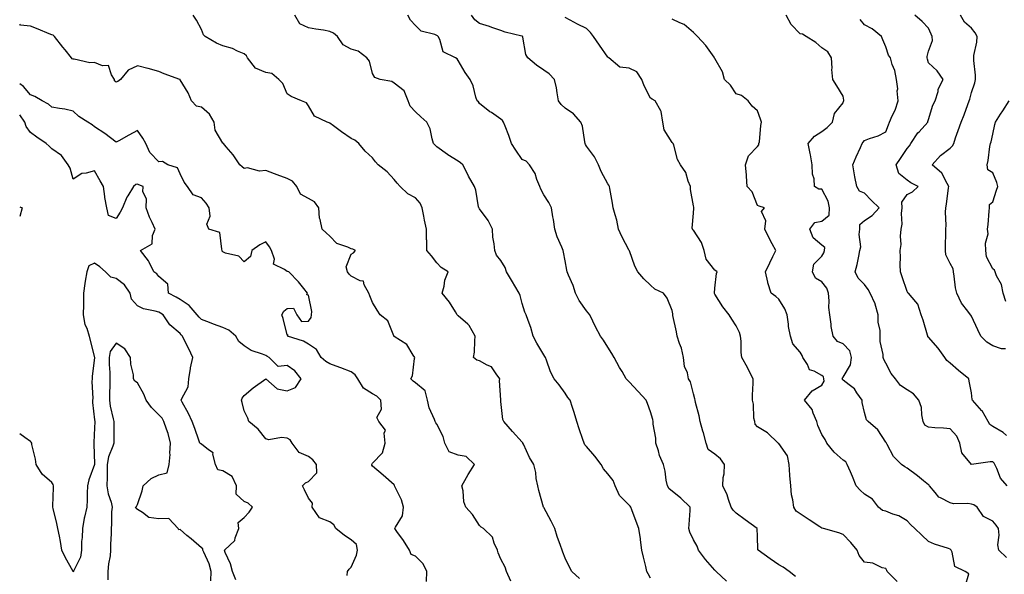
# Model space of a CAD drawing. Units: inches. Extents: x 1042403 to 1043728, y 7197578 to 7200218.
# Drawn here: x 1042403 to 1042863, y 7198351 to 7198610 of the extents above; entities that cross this region are included whole.
import ezdxf

# ---------------------------------------------------------------- set-up
doc = ezdxf.new("R2010")
doc.units = ezdxf.units.IN
doc.header["$MEASUREMENT"] = 0
doc.layers.add('Contour_10427197', color=7, linetype='Continuous', true_color=0xb88bc2)

msp = doc.modelspace()

# ---------------------------------------------------------------- linework, layer by layer
at = {"layer": 'Contour_10427197'}
for points in [[(1042664.79, 7198348.66, 3009), (1042661.21, 7198351.92, 3009), (1042660.08, 7198353.95, 3009), (1042658.05, 7198358.05, 3009), (1042657.01, 7198360.88, 3009), (1042656.64, 7198361.92, 3009), (1042655.9, 7198364.07, 3009), (1042654.4, 7198368.27, 3009), (1042653.21, 7198371.92, 3009), (1042651.6, 7198375.47, 3009), (1042648.05, 7198381.84, 3009), (1042648.03, 7198381.9, 3009), (1042648.01, 7198381.92, 3009), (1042647.99, 7198381.98, 3009), (1042645.84, 7198389.71, 3009), (1042645.26, 7198391.92, 3009), (1042644.57, 7198395.4, 3009), (1042644.36, 7198398.23, 3009), (1042643.36, 7198401.92, 3009), (1042641.33, 7198405.2, 3009), (1042638.6, 7198411.37, 3009), (1042638.32, 7198411.92, 3009), (1042638.23, 7198412.1, 3009), (1042638.05, 7198412.35, 3009), (1042633.48, 7198417.35, 3009), (1042629.42, 7198421.92, 3009), (1042628.99, 7198422.86, 3009), (1042628.05, 7198431.28, 3009), (1042627.99, 7198431.86, 3009), (1042627.97, 7198431.92, 3009), (1042627.99, 7198431.98, 3009), (1042627.35, 7198441.22, 3009), (1042627.48, 7198441.92, 3009), (1042625.75, 7198444.22, 3009), (1042623.69, 7198447.56, 3009), (1042621.66, 7198448.31, 3009), (1042618.05, 7198450.38, 3009), (1042616.8, 7198450.67, 3009), (1042615.28, 7198451.92, 3009), (1042615.61, 7198454.36, 3009), (1042615.78, 7198459.65, 3009), (1042616.04, 7198461.92, 3009), (1042613.17, 7198466.8, 3009), (1042613.09, 7198466.96, 3009), (1042612.52, 7198467.45, 3009), (1042608.05, 7198471.41, 3009), (1042607.76, 7198471.63, 3009), (1042607.6, 7198471.92, 3009), (1042606.76, 7198473.21, 3009), (1042603.97, 7198477.84, 3009), (1042600.49, 7198481.92, 3009), (1042601.45, 7198485.32, 3009), (1042601.88, 7198488.09, 3009), (1042603.38, 7198491.92, 3009), (1042600.12, 7198493.99, 3009), (1042598.05, 7198496.2, 3009), (1042595.51, 7198499.38, 3009), (1042593.42, 7198501.92, 3009), (1042593.34, 7198506.63, 3009), (1042593.23, 7198507.1, 3009), (1042593.19, 7198511.92, 3009), (1042592.23, 7198516.1, 3009), (1042591.92, 7198518.05, 3009), (1042591.14, 7198521.92, 3009), (1042590.2, 7198524.07, 3009), (1042588.05, 7198526.53, 3009), (1042584.53, 7198528.4, 3009), (1042580.86, 7198531.92, 3009), (1042579.59, 7198533.46, 3009), (1042578.05, 7198535.12, 3009), (1042574.77, 7198538.64, 3009), (1042570.67, 7198541.92, 3009), (1042569.44, 7198543.31, 3009), (1042568.05, 7198545.24, 3009), (1042564.53, 7198548.4, 3009), (1042561.6, 7198551.92, 3009), (1042559.67, 7198553.54, 3009), (1042558.05, 7198554.28, 3009), (1042553.56, 7198557.43, 3009), (1042549.71, 7198560.26, 3009), (1042548.05, 7198561.47, 3009), (1042547.72, 7198561.59, 3009), (1042546.8, 7198561.92, 3009), (1042540.86, 7198564.73, 3009), (1042538.05, 7198569.5, 3009), (1042537.15, 7198571.02, 3009), (1042534.71, 7198571.92, 3009), (1042529.98, 7198573.85, 3009), (1042528.05, 7198575.24, 3009), (1042526.08, 7198579.95, 3009), (1042524.2, 7198581.92, 3009), (1042520.84, 7198584.71, 3009), (1042518.05, 7198585.1, 3009), (1042513.26, 7198587.13, 3009), (1042509.55, 7198591.92, 3009), (1042509.03, 7198592.9, 3009), (1042508.05, 7198593.8, 3009), (1042504.85, 7198595.12, 3009), (1042502.48, 7198596.35, 3009), (1042498.05, 7198597.6, 3009), (1042495.02, 7198598.89, 3009), (1042489.77, 7198601.92, 3009), (1042488.89, 7198602.76, 3009), (1042488.05, 7198605.26, 3009), (1042485.67, 7198609.54, 3009), (1042484.09, 7198611.92, 3009)], [(1042698.05, 7198348.7, 3008), (1042696.88, 7198350.75, 3008), (1042696.31, 7198351.92, 3008), (1042695.8, 7198354.17, 3008), (1042694.65, 7198358.52, 3008), (1042693.99, 7198361.92, 3008), (1042693.36, 7198366.61, 3008), (1042693.32, 7198367.19, 3008), (1042692.56, 7198371.92, 3008), (1042691.35, 7198375.22, 3008), (1042689.32, 7198380.65, 3008), (1042688.85, 7198381.92, 3008), (1042688.54, 7198382.41, 3008), (1042688.05, 7198382.96, 3008), (1042683.56, 7198387.43, 3008), (1042681.43, 7198391.92, 3008), (1042680.51, 7198394.38, 3008), (1042678.05, 7198397.6, 3008), (1042675.94, 7198399.81, 3008), (1042674.91, 7198401.92, 3008), (1042671.98, 7198405.85, 3008), (1042668.05, 7198410.26, 3008), (1042667.27, 7198411.14, 3008), (1042666.9, 7198411.92, 3008), (1042666.31, 7198413.66, 3008), (1042664.63, 7198418.5, 3008), (1042663.5, 7198421.92, 3008), (1042662.37, 7198426.24, 3008), (1042661.49, 7198428.48, 3008), (1042660.39, 7198431.92, 3008), (1042659.34, 7198433.21, 3008), (1042658.05, 7198435.2, 3008), (1042655.3, 7198439.17, 3008), (1042652.95, 7198441.92, 3008), (1042651.29, 7198445.16, 3008), (1042649.38, 7198450.59, 3008), (1042648.83, 7198451.92, 3008), (1042648.58, 7198452.45, 3008), (1042648.05, 7198453.15, 3008), (1042644.77, 7198458.64, 3008), (1042643.19, 7198461.92, 3008), (1042642.05, 7198465.92, 3008), (1042640.82, 7198469.15, 3008), (1042639.91, 7198471.92, 3008), (1042639.26, 7198473.13, 3008), (1042638.05, 7198477.21, 3008), (1042636.98, 7198480.85, 3008), (1042636.59, 7198481.92, 3008), (1042634.5, 7198485.47, 3008), (1042633.42, 7198487.29, 3008), (1042630.63, 7198491.92, 3008), (1042630.06, 7198493.93, 3008), (1042628.05, 7198497.21, 3008), (1042625.94, 7198499.81, 3008), (1042625.12, 7198501.92, 3008), (1042624.91, 7198505.06, 3008), (1042624.22, 7198508.09, 3008), (1042624.05, 7198511.92, 3008), (1042622.01, 7198515.88, 3008), (1042618.05, 7198521.43, 3008), (1042617.8, 7198521.67, 3008), (1042617.7, 7198521.92, 3008), (1042617.56, 7198522.41, 3008), (1042616.29, 7198530.16, 3008), (1042615.69, 7198531.92, 3008), (1042612.85, 7198536.72, 3008), (1042612.5, 7198537.47, 3008), (1042610.24, 7198541.92, 3008), (1042609.12, 7198542.99, 3008), (1042608.05, 7198543.72, 3008), (1042603.26, 7198546.71, 3008), (1042602.99, 7198546.86, 3008), (1042598.05, 7198550.47, 3008), (1042597.25, 7198551.12, 3008), (1042596.57, 7198551.92, 3008), (1042595.84, 7198554.13, 3008), (1042594.89, 7198558.76, 3008), (1042593.38, 7198561.92, 3008), (1042590.53, 7198564.4, 3008), (1042588.05, 7198566.74, 3008), (1042585.55, 7198569.42, 3008), (1042584.65, 7198571.92, 3008), (1042582.74, 7198576.61, 3008), (1042578.05, 7198580.18, 3008), (1042577.07, 7198580.94, 3008), (1042571.62, 7198581.92, 3008), (1042569.01, 7198582.88, 3008), (1042568.05, 7198584.67, 3008), (1042566.6, 7198590.47, 3008), (1042565.37, 7198591.92, 3008), (1042561.31, 7198595.18, 3008), (1042558.05, 7198595.98, 3008), (1042554.28, 7198598.15, 3008), (1042551.57, 7198601.92, 3008), (1042549.73, 7198603.6, 3008), (1042548.05, 7198604.38, 3008), (1042545.1, 7198604.87, 3008), (1042541.49, 7198605.36, 3008), (1042538.05, 7198605.98, 3008), (1042534.01, 7198607.88, 3008), (1042531.66, 7198611.92, 3008)], [(1042733.48, 7198347.35, 3007), (1042728.66, 7198351.92, 3007), (1042728.36, 7198352.23, 3007), (1042728.05, 7198352.56, 3007), (1042723.64, 7198357.51, 3007), (1042720.49, 7198361.92, 3007), (1042719.83, 7198363.7, 3007), (1042718.05, 7198366.69, 3007), (1042716.41, 7198370.28, 3007), (1042715.98, 7198371.92, 3007), (1042716.12, 7198373.85, 3007), (1042716.49, 7198380.36, 3007), (1042716.6, 7198381.92, 3007), (1042712.21, 7198386.08, 3007), (1042708.05, 7198389.48, 3007), (1042706.68, 7198390.55, 3007), (1042705.88, 7198391.92, 3007), (1042705.32, 7198394.65, 3007), (1042704.92, 7198398.8, 3007), (1042704.07, 7198401.92, 3007), (1042702.27, 7198406.14, 3007), (1042701.72, 7198408.25, 3007), (1042700.47, 7198411.92, 3007), (1042700.41, 7198414.28, 3007), (1042699.24, 7198420.73, 3007), (1042699.2, 7198421.92, 3007), (1042699.09, 7198422.96, 3007), (1042698.05, 7198426.57, 3007), (1042696.53, 7198430.4, 3007), (1042695.98, 7198431.92, 3007), (1042692.17, 7198436.04, 3007), (1042688.05, 7198440.57, 3007), (1042687.33, 7198441.2, 3007), (1042686.66, 7198441.92, 3007), (1042684.67, 7198445.3, 3007), (1042683.44, 7198447.31, 3007), (1042680.94, 7198451.92, 3007), (1042679.91, 7198453.78, 3007), (1042678.05, 7198456.76, 3007), (1042676.08, 7198459.95, 3007), (1042674.67, 7198461.92, 3007), (1042672.31, 7198466.18, 3007), (1042671.02, 7198468.95, 3007), (1042669.55, 7198471.92, 3007), (1042668.91, 7198472.78, 3007), (1042668.05, 7198473.8, 3007), (1042664.71, 7198478.58, 3007), (1042662.93, 7198481.92, 3007), (1042661.76, 7198485.63, 3007), (1042659.59, 7198490.38, 3007), (1042658.99, 7198491.92, 3007), (1042658.85, 7198492.72, 3007), (1042658.05, 7198497.04, 3007), (1042657.33, 7198501.2, 3007), (1042657.11, 7198501.92, 3007), (1042656.51, 7198503.46, 3007), (1042654.42, 7198508.29, 3007), (1042653.21, 7198511.92, 3007), (1042652.58, 7198516.45, 3007), (1042652.33, 7198517.64, 3007), (1042651.66, 7198521.92, 3007), (1042650.49, 7198524.36, 3007), (1042648.05, 7198527.96, 3007), (1042646.7, 7198530.57, 3007), (1042646.17, 7198531.92, 3007), (1042644.85, 7198535.12, 3007), (1042644.03, 7198537.9, 3007), (1042641.47, 7198541.92, 3007), (1042639.79, 7198543.66, 3007), (1042638.05, 7198544.46, 3007), (1042634.98, 7198548.85, 3007), (1042633.03, 7198551.92, 3007), (1042631.76, 7198555.63, 3007), (1042629.96, 7198560.01, 3007), (1042629.24, 7198561.92, 3007), (1042628.79, 7198562.66, 3007), (1042628.05, 7198563.37, 3007), (1042623.58, 7198566.39, 3007), (1042622.93, 7198566.8, 3007), (1042618.05, 7198570.61, 3007), (1042617.5, 7198571.37, 3007), (1042616.94, 7198571.92, 3007), (1042616.37, 7198573.6, 3007), (1042615.06, 7198578.93, 3007), (1042613.67, 7198581.92, 3007), (1042611.33, 7198585.2, 3007), (1042608.05, 7198590.71, 3007), (1042607.6, 7198591.47, 3007), (1042606.8, 7198591.92, 3007), (1042600.98, 7198594.85, 3007), (1042599.48, 7198600.49, 3007), (1042598.71, 7198601.92, 3007), (1042598.42, 7198602.29, 3007), (1042598.05, 7198602.45, 3007), (1042597.07, 7198602.9, 3007), (1042590.67, 7198604.54, 3007), (1042588.05, 7198607.19, 3007), (1042585.75, 7198609.62, 3007), (1042584.5, 7198611.92, 3007)], [(1042765.73, 7198349.6, 3006), (1042762.82, 7198351.92, 3006), (1042760.02, 7198353.89, 3006), (1042758.05, 7198355.01, 3006), (1042753.89, 7198357.76, 3006), (1042748.28, 7198361.92, 3006), (1042748.21, 7198362.08, 3006), (1042748.05, 7198368.38, 3006), (1042747.93, 7198371.8, 3006), (1042747.89, 7198371.92, 3006), (1042742.21, 7198376.08, 3006), (1042738.05, 7198379.09, 3006), (1042736.7, 7198380.57, 3006), (1042735.75, 7198381.92, 3006), (1042734.5, 7198385.47, 3006), (1042733.91, 7198387.78, 3006), (1042731.88, 7198391.92, 3006), (1042731.96, 7198395.83, 3006), (1042732.46, 7198397.51, 3006), (1042732.52, 7198401.92, 3006), (1042730.65, 7198404.52, 3006), (1042728.05, 7198406.71, 3006), (1042724.96, 7198408.83, 3006), (1042724.03, 7198411.92, 3006), (1042722.8, 7198416.67, 3006), (1042722.52, 7198417.45, 3006), (1042721.14, 7198421.92, 3006), (1042720.8, 7198424.67, 3006), (1042719.07, 7198430.9, 3006), (1042718.89, 7198431.92, 3006), (1042718.69, 7198432.56, 3006), (1042718.05, 7198434.95, 3006), (1042716.62, 7198440.49, 3006), (1042715.75, 7198441.92, 3006), (1042715.22, 7198444.75, 3006), (1042713.87, 7198447.74, 3006), (1042713.46, 7198451.92, 3006), (1042712.46, 7198456.33, 3006), (1042711.53, 7198458.44, 3006), (1042710.39, 7198461.92, 3006), (1042710.1, 7198463.97, 3006), (1042708.46, 7198471.51, 3006), (1042708.4, 7198471.92, 3006), (1042708.48, 7198472.35, 3006), (1042708.05, 7198473.81, 3006), (1042705.78, 7198479.65, 3006), (1042704.12, 7198481.92, 3006), (1042700.02, 7198483.89, 3006), (1042698.05, 7198485.75, 3006), (1042694.85, 7198488.72, 3006), (1042692.09, 7198491.92, 3006), (1042690.69, 7198494.56, 3006), (1042688.13, 7198501.84, 3006), (1042688.09, 7198501.92, 3006), (1042688.09, 7198501.96, 3006), (1042688.05, 7198502, 3006), (1042684.53, 7198508.4, 3006), (1042683.07, 7198511.92, 3006), (1042682.31, 7198516.18, 3006), (1042681.41, 7198518.56, 3006), (1042680.55, 7198521.92, 3006), (1042680.18, 7198524.05, 3006), (1042678.99, 7198530.98, 3006), (1042678.81, 7198531.92, 3006), (1042678.54, 7198532.41, 3006), (1042678.05, 7198533.07, 3006), (1042674.94, 7198538.81, 3006), (1042673.75, 7198541.92, 3006), (1042671.84, 7198545.71, 3006), (1042668.05, 7198550.69, 3006), (1042667.58, 7198551.45, 3006), (1042667.44, 7198551.92, 3006), (1042667.23, 7198552.74, 3006), (1042666.12, 7198559.99, 3006), (1042665.43, 7198561.92, 3006), (1042661.96, 7198565.83, 3006), (1042658.05, 7198568.42, 3006), (1042656.27, 7198570.14, 3006), (1042655.04, 7198571.92, 3006), (1042654.32, 7198575.65, 3006), (1042654.07, 7198577.94, 3006), (1042653.15, 7198581.92, 3006), (1042650.65, 7198584.52, 3006), (1042648.05, 7198586.26, 3006), (1042644.63, 7198588.5, 3006), (1042640.55, 7198591.92, 3006), (1042639.71, 7198593.58, 3006), (1042638.32, 7198601.65, 3006), (1042638.23, 7198601.92, 3006), (1042638.15, 7198602.02, 3006), (1042638.05, 7198602.12, 3006), (1042637.78, 7198602.19, 3006), (1042630.06, 7198603.93, 3006), (1042628.05, 7198604.83, 3006), (1042623.75, 7198606.22, 3006), (1042622.7, 7198606.57, 3006), (1042618.05, 7198608.09, 3006), (1042615.9, 7198609.77, 3006), (1042614.36, 7198611.92, 3006)], [(1042864.51, 7198358.38, 3003), (1042860.96, 7198361.92, 3003), (1042860.45, 7198364.32, 3003), (1042861.06, 7198368.91, 3003), (1042860.71, 7198371.92, 3003), (1042859.63, 7198373.5, 3003), (1042858.05, 7198375.34, 3003), (1042853.77, 7198377.64, 3003), (1042850.8, 7198381.92, 3003), (1042849.14, 7198383.01, 3003), (1042848.05, 7198383.37, 3003), (1042846.37, 7198383.6, 3003), (1042839.71, 7198383.58, 3003), (1042838.05, 7198383.93, 3003), (1042833.62, 7198386.35, 3003), (1042832.78, 7198386.65, 3003), (1042831.12, 7198388.85, 3003), (1042828.54, 7198391.92, 3003), (1042828.3, 7198392.17, 3003), (1042828.05, 7198392.35, 3003), (1042825.73, 7198394.24, 3003), (1042822.78, 7198396.65, 3003), (1042818.05, 7198400.2, 3003), (1042816.96, 7198400.83, 3003), (1042815.37, 7198401.92, 3003), (1042811.7, 7198405.57, 3003), (1042808.69, 7198411.28, 3003), (1042808.3, 7198411.92, 3003), (1042808.25, 7198412.12, 3003), (1042808.05, 7198412.39, 3003), (1042804.3, 7198418.17, 3003), (1042799.71, 7198421.92, 3003), (1042798.97, 7198422.84, 3003), (1042798.05, 7198426.24, 3003), (1042797.01, 7198430.88, 3003), (1042797.03, 7198431.92, 3003), (1042794.5, 7198435.47, 3003), (1042793.38, 7198437.25, 3003), (1042790.84, 7198439.13, 3003), (1042788.05, 7198441.37, 3003), (1042787.76, 7198441.63, 3003), (1042787.72, 7198441.92, 3003), (1042787.68, 7198442.29, 3003), (1042788.05, 7198442.78, 3003), (1042791.55, 7198448.42, 3003), (1042791.94, 7198451.92, 3003), (1042791.17, 7198455.05, 3003), (1042788.05, 7198458.37, 3003), (1042785.45, 7198459.32, 3003), (1042783.46, 7198461.92, 3003), (1042782.48, 7198466.35, 3003), (1042782.48, 7198467.49, 3003), (1042781.8, 7198471.92, 3003), (1042781.45, 7198475.32, 3003), (1042781.53, 7198478.44, 3003), (1042781.23, 7198481.92, 3003), (1042780.39, 7198484.26, 3003), (1042778.05, 7198487.21, 3003), (1042775.12, 7198488.99, 3003), (1042773.73, 7198491.92, 3003), (1042774.4, 7198495.57, 3003), (1042778.05, 7198499.32, 3003), (1042779.05, 7198500.92, 3003), (1042779.42, 7198501.92, 3003), (1042779.46, 7198503.33, 3003), (1042778.05, 7198504.48, 3003), (1042773.99, 7198507.86, 3003), (1042772.48, 7198511.92, 3003), (1042774.89, 7198515.08, 3003), (1042778.05, 7198515.67, 3003), (1042781.57, 7198518.4, 3003), (1042781.76, 7198521.92, 3003), (1042781.12, 7198524.99, 3003), (1042778.05, 7198530.53, 3003), (1042776.66, 7198530.53, 3003), (1042774.69, 7198531.92, 3003), (1042774.57, 7198535.4, 3003), (1042773.69, 7198537.56, 3003), (1042773.62, 7198541.92, 3003), (1042772.84, 7198546.71, 3003), (1042772.7, 7198547.27, 3003), (1042771.8, 7198551.92, 3003), (1042774.61, 7198555.36, 3003), (1042778.05, 7198557.51, 3003), (1042780.55, 7198559.42, 3003), (1042783.17, 7198561.92, 3003), (1042784.07, 7198565.9, 3003), (1042788.05, 7198571, 3003), (1042788.3, 7198571.67, 3003), (1042788.4, 7198571.92, 3003), (1042788.4, 7198572.27, 3003), (1042788.05, 7198574.05, 3003), (1042785.06, 7198578.93, 3003), (1042783.23, 7198581.92, 3003), (1042782.74, 7198586.61, 3003), (1042782.87, 7198587.1, 3003), (1042782.6, 7198591.92, 3003), (1042780.9, 7198594.77, 3003), (1042778.05, 7198596.65, 3003), (1042775.37, 7198599.24, 3003), (1042770.84, 7198601.92, 3003), (1042769.12, 7198602.99, 3003), (1042768.05, 7198603.21, 3003), (1042763.73, 7198607.6, 3003), (1042761.51, 7198611.92, 3003)], [(1042864.5, 7198415.47, 3001), (1042862.97, 7198416.84, 3001), (1042858.05, 7198419.65, 3001), (1042856.68, 7198420.55, 3001), (1042855.92, 7198421.92, 3001), (1042853.05, 7198426.92, 3001), (1042852.95, 7198427.02, 3001), (1042848.64, 7198431.92, 3001), (1042848.48, 7198432.35, 3001), (1042848.05, 7198435.47, 3001), (1042846.98, 7198440.85, 3001), (1042846.88, 7198441.92, 3001), (1042842.03, 7198445.9, 3001), (1042838.05, 7198449.24, 3001), (1042836.62, 7198450.49, 3001), (1042835.67, 7198451.92, 3001), (1042832.44, 7198456.31, 3001), (1042828.05, 7198461.35, 3001), (1042827.76, 7198461.63, 3001), (1042827.72, 7198461.92, 3001), (1042827.56, 7198462.41, 3001), (1042825.51, 7198469.38, 3001), (1042824.59, 7198471.92, 3001), (1042823.01, 7198476.88, 3001), (1042822.01, 7198477.96, 3001), (1042818.64, 7198481.92, 3001), (1042818.34, 7198482.21, 3001), (1042818.05, 7198482.7, 3001), (1042815.71, 7198489.58, 3001), (1042814.89, 7198491.92, 3001), (1042814.73, 7198495.24, 3001), (1042814.94, 7198498.81, 3001), (1042814.75, 7198501.92, 3001), (1042815.22, 7198504.75, 3001), (1042814.83, 7198508.7, 3001), (1042815.16, 7198511.92, 3001), (1042815.65, 7198514.32, 3001), (1042815.32, 7198519.19, 3001), (1042815.67, 7198521.92, 3001), (1042815.51, 7198524.46, 3001), (1042818.05, 7198528.17, 3001), (1042820.57, 7198529.4, 3001), (1042823.19, 7198531.92, 3001), (1042819.69, 7198533.56, 3001), (1042818.05, 7198534.85, 3001), (1042814.12, 7198537.99, 3001), (1042812.87, 7198541.92, 3001), (1042814.96, 7198545.01, 3001), (1042818.05, 7198549.69, 3001), (1042819.07, 7198550.9, 3001), (1042819.71, 7198551.92, 3001), (1042823.07, 7198556.9, 3001), (1042823.6, 7198557.47, 3001), (1042827.64, 7198561.92, 3001), (1042827.74, 7198562.23, 3001), (1042828.05, 7198563.19, 3001), (1042830.04, 7198569.93, 3001), (1042831.17, 7198571.92, 3001), (1042832.46, 7198576.33, 3001), (1042832.58, 7198577.39, 3001), (1042834.91, 7198581.92, 3001), (1042831.98, 7198585.85, 3001), (1042828.05, 7198589.69, 3001), (1042827.52, 7198591.39, 3001), (1042827.42, 7198591.92, 3001), (1042827.37, 7198592.6, 3001), (1042828.05, 7198595.14, 3001), (1042829.89, 7198600.08, 3001), (1042829.69, 7198601.92, 3001), (1042829.24, 7198603.11, 3001), (1042828.05, 7198605.79, 3001), (1042825.1, 7198608.97, 3001), (1042821.64, 7198611.92, 3001)], [(1042864.03, 7198455.94, 3000), (1042862.07, 7198455.94, 3000), (1042858.05, 7198457.37, 3000), (1042855.24, 7198459.11, 3000), (1042852.46, 7198461.92, 3000), (1042851.02, 7198464.89, 3000), (1042848.05, 7198471.3, 3000), (1042847.82, 7198471.69, 3000), (1042847.66, 7198471.92, 3000), (1042846.45, 7198473.52, 3000), (1042843.4, 7198477.27, 3000), (1042841.27, 7198481.92, 3000), (1042840.63, 7198484.5, 3000), (1042840.02, 7198489.95, 3000), (1042839.63, 7198491.92, 3000), (1042839.51, 7198493.38, 3000), (1042838.05, 7198495.87, 3000), (1042836.04, 7198499.91, 3000), (1042835.92, 7198501.92, 3000), (1042835.92, 7198504.05, 3000), (1042836.14, 7198510.01, 3000), (1042836.14, 7198511.92, 3000), (1042836.21, 7198513.76, 3000), (1042835.96, 7198519.83, 3000), (1042836.04, 7198521.92, 3000), (1042836.37, 7198523.6, 3000), (1042837.42, 7198531.3, 3000), (1042837.54, 7198531.92, 3000), (1042836.66, 7198533.31, 3000), (1042834.16, 7198538.03, 3000), (1042829.77, 7198541.92, 3000), (1042833.67, 7198546.3, 3000), (1042838.05, 7198549.73, 3000), (1042839.18, 7198550.79, 3000), (1042839.77, 7198551.92, 3000), (1042840.67, 7198554.54, 3000), (1042841.92, 7198558.05, 3000), (1042843.25, 7198561.92, 3000), (1042844.69, 7198565.28, 3000), (1042846.39, 7198570.26, 3000), (1042847.01, 7198571.92, 3000), (1042847.25, 7198572.72, 3000), (1042848.05, 7198575.83, 3000), (1042849.69, 7198580.28, 3000), (1042850, 7198581.92, 3000), (1042849.96, 7198583.83, 3000), (1042849.16, 7198590.81, 3000), (1042849.14, 7198591.92, 3000), (1042849.24, 7198593.11, 3000), (1042850.61, 7198599.36, 3000), (1042850.78, 7198601.92, 3000), (1042849.87, 7198603.74, 3000), (1042848.05, 7198605.92, 3000), (1042844.87, 7198608.74, 3000), (1042842.91, 7198611.92, 3000)], [(1042632.64, 7198347.33, 3010), (1042630.69, 7198351.92, 3010), (1042629.98, 7198353.85, 3010), (1042628.05, 7198357.6, 3010), (1042626.74, 7198360.61, 3010), (1042626.39, 7198361.92, 3010), (1042624.89, 7198365.08, 3010), (1042624.07, 7198367.94, 3010), (1042619.83, 7198371.92, 3010), (1042618.73, 7198372.6, 3010), (1042618.05, 7198373.4, 3010), (1042614.69, 7198378.56, 3010), (1042611.68, 7198381.92, 3010), (1042610.63, 7198384.5, 3010), (1042610.35, 7198389.62, 3010), (1042609.79, 7198391.92, 3010), (1042612.01, 7198395.88, 3010), (1042612.74, 7198397.23, 3010), (1042615.76, 7198401.92, 3010), (1042611.74, 7198405.61, 3010), (1042608.05, 7198406.31, 3010), (1042603.91, 7198407.78, 3010), (1042601.74, 7198411.92, 3010), (1042601.06, 7198414.93, 3010), (1042598.05, 7198420.81, 3010), (1042597.56, 7198421.43, 3010), (1042597.33, 7198421.92, 3010), (1042596.98, 7198422.99, 3010), (1042594.51, 7198428.38, 3010), (1042593.75, 7198431.92, 3010), (1042592.54, 7198436.41, 3010), (1042588.05, 7198440.03, 3010), (1042587.01, 7198440.88, 3010), (1042585.96, 7198441.92, 3010), (1042586.64, 7198443.33, 3010), (1042587.6, 7198451.47, 3010), (1042587.74, 7198451.92, 3010), (1042587.01, 7198452.96, 3010), (1042584.1, 7198457.97, 3010), (1042578.17, 7198461.8, 3010), (1042578.05, 7198461.88, 3010), (1042578.01, 7198461.92, 3010), (1042577.97, 7198462, 3010), (1042575.22, 7198469.09, 3010), (1042571.59, 7198471.92, 3010), (1042570.14, 7198474.01, 3010), (1042568.05, 7198477.62, 3010), (1042566.8, 7198480.67, 3010), (1042566.35, 7198481.92, 3010), (1042564.1, 7198485.87, 3010), (1042563.77, 7198487.64, 3010), (1042562.15, 7198487.82, 3010), (1042558.05, 7198489.91, 3010), (1042557, 7198490.87, 3010), (1042556.23, 7198491.92, 3010), (1042555.71, 7198494.26, 3010), (1042558.05, 7198500.2, 3010), (1042559.16, 7198500.81, 3010), (1042560.04, 7198501.92, 3010), (1042558.75, 7198502.62, 3010), (1042558.05, 7198502.7, 3010), (1042556.45, 7198503.52, 3010), (1042551.37, 7198505.24, 3010), (1042548.05, 7198508.64, 3010), (1042546.39, 7198510.26, 3010), (1042544.48, 7198511.92, 3010), (1042543.56, 7198516.41, 3010), (1042543.17, 7198517.04, 3010), (1042542.85, 7198521.92, 3010), (1042540.84, 7198524.71, 3010), (1042538.05, 7198526.18, 3010), (1042534.34, 7198528.21, 3010), (1042532.56, 7198531.92, 3010), (1042530.53, 7198534.4, 3010), (1042528.05, 7198535.57, 3010), (1042523.44, 7198537.31, 3010), (1042522.23, 7198537.74, 3010), (1042518.05, 7198539.26, 3010), (1042515.16, 7198539.03, 3010), (1042509.46, 7198540.51, 3010), (1042508.05, 7198540.24, 3010), (1042507.11, 7198540.98, 3010), (1042506, 7198541.92, 3010), (1042502.76, 7198546.63, 3010), (1042499.51, 7198550.46, 3010), (1042498.3, 7198551.92, 3010), (1042498.21, 7198552.08, 3010), (1042498.05, 7198552.13, 3010), (1042494.34, 7198558.21, 3010), (1042493.93, 7198561.92, 3010), (1042491.72, 7198565.59, 3010), (1042488.05, 7198568.95, 3010), (1042485.61, 7198569.48, 3010), (1042483.32, 7198571.92, 3010), (1042481.76, 7198575.63, 3010), (1042478.05, 7198581.78, 3010), (1042478.01, 7198581.88, 3010), (1042477.93, 7198581.92, 3010), (1042470.59, 7198584.46, 3010), (1042468.05, 7198585.65, 3010), (1042463.11, 7198586.98, 3010), (1042462.97, 7198587, 3010), (1042458.05, 7198588.19, 3010), (1042453.79, 7198586.18, 3010), (1042450.12, 7198581.92, 3010), (1042448.97, 7198581, 3010), (1042448.05, 7198580.57, 3010), (1042447.33, 7198581.2, 3010), (1042447.33, 7198581.92, 3010), (1042445.88, 7198584.09, 3010), (1042444.5, 7198588.37, 3010), (1042441.7, 7198588.27, 3010), (1042438.05, 7198589.77, 3010), (1042435.8, 7198589.67, 3010), (1042428.54, 7198591.43, 3010), (1042428.05, 7198591.37, 3010), (1042427.6, 7198591.47, 3010), (1042427.25, 7198591.92, 3010), (1042424.22, 7198595.75, 3010), (1042423.19, 7198597.06, 3010), (1042419.24, 7198601.92, 3010), (1042418.71, 7198602.58, 3010), (1042418.05, 7198602.7, 3010), (1042416.74, 7198603.23, 3010), (1042411.59, 7198605.46, 3010), (1042408.05, 7198606.82, 3010), (1042403.36, 7198607.23, 3010), (1042403, 7198607.73, 3010)], [(1042813.4, 7198347.27, 3005), (1042808.69, 7198351.92, 3005), (1042808.5, 7198352.37, 3005), (1042808.05, 7198353.27, 3005), (1042806.31, 7198353.66, 3005), (1042801.92, 7198355.79, 3005), (1042798.05, 7198356.2, 3005), (1042795.51, 7198359.38, 3005), (1042794.59, 7198361.92, 3005), (1042791.62, 7198365.49, 3005), (1042788.05, 7198369.19, 3005), (1042786.08, 7198369.95, 3005), (1042778.91, 7198371.92, 3005), (1042778.28, 7198372.15, 3005), (1042778.05, 7198372.21, 3005), (1042777.21, 7198372.76, 3005), (1042772.13, 7198376, 3005), (1042768.05, 7198378.87, 3005), (1042766.16, 7198380.03, 3005), (1042765, 7198381.92, 3005), (1042764.61, 7198385.36, 3005), (1042763.91, 7198387.78, 3005), (1042763.6, 7198391.92, 3005), (1042763.17, 7198396.8, 3005), (1042763.11, 7198396.98, 3005), (1042762.8, 7198401.92, 3005), (1042762.05, 7198405.92, 3005), (1042758.05, 7198411.69, 3005), (1042757.85, 7198411.72, 3005), (1042757.7, 7198411.92, 3005), (1042752.78, 7198416.65, 3005), (1042748.05, 7198419.54, 3005), (1042746.9, 7198420.77, 3005), (1042746.72, 7198421.92, 3005), (1042746.37, 7198423.6, 3005), (1042746.23, 7198430.1, 3005), (1042745.63, 7198431.92, 3005), (1042745.73, 7198434.24, 3005), (1042745.98, 7198439.85, 3005), (1042746.08, 7198441.92, 3005), (1042743.89, 7198446.08, 3005), (1042743.3, 7198447.17, 3005), (1042740.78, 7198451.92, 3005), (1042740.45, 7198454.32, 3005), (1042740.37, 7198459.6, 3005), (1042740.12, 7198461.92, 3005), (1042739.67, 7198463.54, 3005), (1042738.05, 7198466.74, 3005), (1042736, 7198469.87, 3005), (1042734.75, 7198471.92, 3005), (1042731.8, 7198475.67, 3005), (1042728.05, 7198481.55, 3005), (1042727.95, 7198481.82, 3005), (1042727.97, 7198481.92, 3005), (1042727.91, 7198482.06, 3005), (1042728.05, 7198484.34, 3005), (1042728.83, 7198491.14, 3005), (1042729.22, 7198491.92, 3005), (1042728.48, 7198492.35, 3005), (1042728.05, 7198492.7, 3005), (1042724.05, 7198497.92, 3005), (1042723.07, 7198501.92, 3005), (1042721.8, 7198505.67, 3005), (1042718.05, 7198511.43, 3005), (1042717.72, 7198511.59, 3005), (1042717.56, 7198511.92, 3005), (1042717.54, 7198512.43, 3005), (1042718.05, 7198519.38, 3005), (1042718.23, 7198521.74, 3005), (1042718.32, 7198521.92, 3005), (1042718.26, 7198522.13, 3005), (1042718.05, 7198522.86, 3005), (1042716.62, 7198530.49, 3005), (1042716.62, 7198531.92, 3005), (1042715.57, 7198534.4, 3005), (1042714.51, 7198538.38, 3005), (1042711.98, 7198541.92, 3005), (1042710.61, 7198544.48, 3005), (1042708.83, 7198551.14, 3005), (1042708.54, 7198551.92, 3005), (1042708.34, 7198552.21, 3005), (1042708.05, 7198552.47, 3005), (1042704.46, 7198558.33, 3005), (1042703.77, 7198561.92, 3005), (1042703.03, 7198566.9, 3005), (1042702.82, 7198567.15, 3005), (1042700.16, 7198571.92, 3005), (1042698.73, 7198572.6, 3005), (1042698.05, 7198573.21, 3005), (1042695.04, 7198578.91, 3005), (1042693.89, 7198581.92, 3005), (1042691.6, 7198585.47, 3005), (1042688.05, 7198587.15, 3005), (1042683.71, 7198587.58, 3005), (1042678.56, 7198591.92, 3005), (1042678.28, 7198592.15, 3005), (1042678.05, 7198592.33, 3005), (1042674.09, 7198597.96, 3005), (1042671.33, 7198601.92, 3005), (1042669.92, 7198603.8, 3005), (1042668.05, 7198605.67, 3005), (1042663.81, 7198607.68, 3005), (1042660.37, 7198609.6, 3005), (1042658.05, 7198610.83, 3005)], [(1042845.14, 7198344.83, 3004), (1042846.86, 7198350.73, 3004), (1042845.16, 7198351.92, 3004), (1042840.37, 7198354.24, 3004), (1042839.12, 7198360.85, 3004), (1042838.6, 7198361.92, 3004), (1042838.32, 7198362.19, 3004), (1042838.05, 7198362.35, 3004), (1042837.35, 7198362.62, 3004), (1042830.73, 7198364.6, 3004), (1042828.05, 7198365.92, 3004), (1042824.92, 7198368.8, 3004), (1042821.64, 7198371.92, 3004), (1042819.79, 7198373.66, 3004), (1042818.05, 7198375.49, 3004), (1042814.07, 7198377.94, 3004), (1042811.25, 7198378.72, 3004), (1042808.05, 7198380.01, 3004), (1042806.49, 7198380.36, 3004), (1042804.61, 7198381.92, 3004), (1042801.76, 7198385.63, 3004), (1042798.05, 7198387.97, 3004), (1042795.98, 7198389.85, 3004), (1042794.24, 7198391.92, 3004), (1042792.41, 7198396.28, 3004), (1042791.47, 7198398.5, 3004), (1042790.02, 7198401.92, 3004), (1042789.28, 7198403.15, 3004), (1042788.05, 7198403.93, 3004), (1042783.83, 7198407.7, 3004), (1042780.47, 7198411.92, 3004), (1042779.65, 7198413.52, 3004), (1042778.05, 7198415.94, 3004), (1042776.31, 7198420.18, 3004), (1042775.78, 7198421.92, 3004), (1042774.07, 7198425.9, 3004), (1042773.67, 7198427.55, 3004), (1042769.98, 7198431.92, 3004), (1042773.64, 7198436.33, 3004), (1042778.05, 7198439.05, 3004), (1042779.18, 7198440.79, 3004), (1042779.05, 7198441.92, 3004), (1042778.93, 7198442.8, 3004), (1042778.05, 7198443.44, 3004), (1042774.46, 7198445.51, 3004), (1042772.29, 7198446.16, 3004), (1042771.37, 7198448.6, 3004), (1042769.28, 7198451.92, 3004), (1042768.97, 7198452.84, 3004), (1042768.05, 7198454.4, 3004), (1042764.5, 7198458.37, 3004), (1042763.52, 7198461.92, 3004), (1042762.6, 7198466.47, 3004), (1042762.54, 7198467.43, 3004), (1042761.84, 7198471.92, 3004), (1042760.8, 7198474.67, 3004), (1042758.05, 7198479.24, 3004), (1042756.57, 7198480.44, 3004), (1042754.44, 7198481.92, 3004), (1042752.89, 7198486.76, 3004), (1042752.87, 7198487.1, 3004), (1042751.82, 7198491.92, 3004), (1042753.75, 7198496.22, 3004), (1042755.2, 7198499.07, 3004), (1042756.59, 7198501.92, 3004), (1042754.92, 7198505.05, 3004), (1042753.58, 7198507.45, 3004), (1042751.41, 7198511.92, 3004), (1042751.94, 7198515.81, 3004), (1042749.87, 7198520.1, 3004), (1042751.25, 7198521.92, 3004), (1042748.75, 7198522.62, 3004), (1042748.05, 7198522.94, 3004), (1042745.55, 7198529.42, 3004), (1042743.25, 7198531.92, 3004), (1042742.85, 7198536.72, 3004), (1042742.84, 7198537.13, 3004), (1042742.44, 7198541.92, 3004), (1042743.83, 7198546.14, 3004), (1042748.05, 7198550.55, 3004), (1042748.67, 7198551.3, 3004), (1042748.73, 7198551.92, 3004), (1042748.89, 7198552.76, 3004), (1042749.55, 7198560.42, 3004), (1042749.91, 7198561.92, 3004), (1042749.48, 7198563.35, 3004), (1042748.05, 7198567.23, 3004), (1042745.53, 7198569.4, 3004), (1042743.62, 7198571.92, 3004), (1042740.53, 7198574.4, 3004), (1042738.05, 7198575.2, 3004), (1042735.37, 7198579.24, 3004), (1042732.6, 7198581.92, 3004), (1042731.62, 7198585.49, 3004), (1042728.05, 7198591.69, 3004), (1042727.97, 7198591.84, 3004), (1042727.95, 7198591.92, 3004), (1042727.7, 7198592.27, 3004), (1042723.87, 7198597.74, 3004), (1042719.96, 7198601.92, 3004), (1042719.03, 7198602.9, 3004), (1042718.05, 7198603.78, 3004), (1042713.75, 7198607.62, 3004), (1042711.66, 7198608.31, 3004), (1042708.05, 7198610.05, 3004)], [(1042864.85, 7198391.92, 3002), (1042861.64, 7198395.51, 3002), (1042860.02, 7198399.95, 3002), (1042859.03, 7198401.92, 3002), (1042858.64, 7198402.51, 3002), (1042858.05, 7198403.09, 3002), (1042856.8, 7198403.17, 3002), (1042848.07, 7198401.94, 3002), (1042848.05, 7198401.94, 3002), (1042843.54, 7198407.41, 3002), (1042842.62, 7198411.92, 3002), (1042841.29, 7198415.16, 3002), (1042838.05, 7198418.64, 3002), (1042835.08, 7198418.95, 3002), (1042830.92, 7198419.05, 3002), (1042828.05, 7198419.32, 3002), (1042826.35, 7198420.22, 3002), (1042825.53, 7198421.92, 3002), (1042824.81, 7198425.16, 3002), (1042824.73, 7198428.6, 3002), (1042823.48, 7198431.92, 3002), (1042821, 7198434.87, 3002), (1042818.05, 7198436.84, 3002), (1042814.92, 7198438.8, 3002), (1042812.54, 7198441.92, 3002), (1042810.61, 7198444.48, 3002), (1042808.05, 7198449.32, 3002), (1042807.17, 7198451.04, 3002), (1042806.72, 7198451.92, 3002), (1042806.72, 7198453.25, 3002), (1042805.45, 7198459.32, 3002), (1042805.45, 7198461.92, 3002), (1042805.39, 7198464.58, 3002), (1042804.51, 7198468.38, 3002), (1042804.46, 7198471.92, 3002), (1042803.09, 7198476.88, 3002), (1042803.09, 7198476.96, 3002), (1042800.69, 7198481.92, 3002), (1042799.83, 7198483.7, 3002), (1042798.05, 7198486.02, 3002), (1042795.1, 7198488.97, 3002), (1042793.73, 7198491.92, 3002), (1042794.59, 7198495.38, 3002), (1042795.34, 7198499.21, 3002), (1042795.94, 7198501.92, 3002), (1042796.37, 7198503.6, 3002), (1042795.55, 7198509.42, 3002), (1042795.88, 7198511.92, 3002), (1042795.9, 7198514.07, 3002), (1042798.05, 7198515.88, 3002), (1042801.64, 7198518.33, 3002), (1042804.89, 7198521.92, 3002), (1042801.41, 7198525.28, 3002), (1042798.05, 7198528.81, 3002), (1042795.76, 7198529.63, 3002), (1042794.48, 7198531.92, 3002), (1042793.62, 7198536.35, 3002), (1042793.36, 7198537.23, 3002), (1042792.62, 7198541.92, 3002), (1042794.22, 7198545.75, 3002), (1042796.19, 7198550.06, 3002), (1042797.01, 7198551.92, 3002), (1042797.44, 7198552.53, 3002), (1042798.05, 7198553.38, 3002), (1042800.45, 7198554.32, 3002), (1042804.51, 7198555.46, 3002), (1042808.05, 7198557.45, 3002), (1042809.22, 7198560.75, 3002), (1042809.77, 7198561.92, 3002), (1042811.06, 7198564.93, 3002), (1042812.42, 7198567.55, 3002), (1042813.75, 7198571.92, 3002), (1042813.42, 7198576.55, 3002), (1042813.64, 7198577.51, 3002), (1042812.97, 7198581.92, 3002), (1042812.19, 7198586.06, 3002), (1042811.06, 7198588.91, 3002), (1042810.26, 7198591.92, 3002), (1042809.34, 7198593.21, 3002), (1042808.05, 7198597.13, 3002), (1042806.59, 7198600.46, 3002), (1042806.08, 7198601.92, 3002), (1042801.64, 7198605.51, 3002), (1042798.05, 7198607.47, 3002), (1042796, 7198609.87, 3002)], [(1042593.26, 7198347.13, 3011), (1042593.38, 7198351.92, 3011), (1042591.66, 7198355.53, 3011), (1042588.05, 7198359.09, 3011), (1042586.02, 7198359.89, 3011), (1042585.22, 7198361.92, 3011), (1042582.42, 7198366.3, 3011), (1042579.44, 7198370.53, 3011), (1042578.48, 7198371.92, 3011), (1042578.67, 7198372.55, 3011), (1042582, 7198377.97, 3011), (1042582.46, 7198381.92, 3011), (1042581.53, 7198385.4, 3011), (1042578.4, 7198391.57, 3011), (1042578.26, 7198391.92, 3011), (1042578.25, 7198392.12, 3011), (1042578.05, 7198392.35, 3011), (1042573.05, 7198396.92, 3011), (1042568.05, 7198401.04, 3011), (1042567.7, 7198401.57, 3011), (1042567.7, 7198401.92, 3011), (1042567.76, 7198402.21, 3011), (1042568.05, 7198402.47, 3011), (1042572.68, 7198407.29, 3011), (1042573.95, 7198411.92, 3011), (1042573.38, 7198416.59, 3011), (1042574.1, 7198417.97, 3011), (1042570.96, 7198421.92, 3011), (1042569.96, 7198423.83, 3011), (1042572.21, 7198427.76, 3011), (1042571.86, 7198431.92, 3011), (1042570, 7198433.87, 3011), (1042568.05, 7198434.93, 3011), (1042563.75, 7198437.62, 3011), (1042561.16, 7198441.92, 3011), (1042559.94, 7198443.81, 3011), (1042558.05, 7198445.16, 3011), (1042553.21, 7198447.08, 3011), (1042552.72, 7198447.25, 3011), (1042548.05, 7198449.03, 3011), (1042546.16, 7198450.03, 3011), (1042544.03, 7198451.92, 3011), (1042541.76, 7198455.63, 3011), (1042538.05, 7198458.17, 3011), (1042535.67, 7198459.54, 3011), (1042528.28, 7198461.92, 3011), (1042528.54, 7198462.41, 3011), (1042528.05, 7198462.55, 3011), (1042526.27, 7198470.14, 3011), (1042525.57, 7198471.92, 3011), (1042526.45, 7198473.52, 3011), (1042528.05, 7198474.77, 3011), (1042531.1, 7198474.97, 3011), (1042532.68, 7198471.92, 3011), (1042534.83, 7198468.7, 3011), (1042538.05, 7198468.97, 3011), (1042539.32, 7198470.65, 3011), (1042539.51, 7198471.92, 3011), (1042539.59, 7198473.46, 3011), (1042538.05, 7198481.06, 3011), (1042537.33, 7198481.2, 3011), (1042537.64, 7198481.92, 3011), (1042535.82, 7198484.15, 3011), (1042533.36, 7198487.23, 3011), (1042528.83, 7198491.92, 3011), (1042528.21, 7198492.08, 3011), (1042528.05, 7198492.17, 3011), (1042526.88, 7198493.09, 3011), (1042521.7, 7198495.57, 3011), (1042522.13, 7198497.84, 3011), (1042520.82, 7198501.92, 3011), (1042519.85, 7198503.72, 3011), (1042518.05, 7198505.96, 3011), (1042515.32, 7198504.65, 3011), (1042511.49, 7198501.92, 3011), (1042510.9, 7198499.07, 3011), (1042508.05, 7198496.69, 3011), (1042505.49, 7198499.36, 3011), (1042499.24, 7198500.73, 3011), (1042498.05, 7198501.26, 3011), (1042497.72, 7198501.59, 3011), (1042497.76, 7198501.92, 3011), (1042497.46, 7198502.51, 3011), (1042496.55, 7198510.42, 3011), (1042491.49, 7198511.92, 3011), (1042490.45, 7198514.32, 3011), (1042492.01, 7198517.96, 3011), (1042491.59, 7198521.92, 3011), (1042490.2, 7198524.07, 3011), (1042488.05, 7198526.53, 3011), (1042484.09, 7198527.96, 3011), (1042481.55, 7198531.92, 3011), (1042479.98, 7198533.85, 3011), (1042478.05, 7198537.8, 3011), (1042476.72, 7198540.59, 3011), (1042472.29, 7198541.92, 3011), (1042469.73, 7198543.6, 3011), (1042468.05, 7198543.42, 3011), (1042463.91, 7198547.78, 3011), (1042462.05, 7198551.92, 3011), (1042460.65, 7198554.52, 3011), (1042458.05, 7198558.07, 3011), (1042454.09, 7198555.88, 3011), (1042449.38, 7198553.25, 3011), (1042448.05, 7198552.51, 3011), (1042445.39, 7198554.58, 3011), (1042442.78, 7198556.65, 3011), (1042438.05, 7198559.77, 3011), (1042436.86, 7198560.73, 3011), (1042434.83, 7198561.92, 3011), (1042430.69, 7198564.56, 3011), (1042428.05, 7198567.02, 3011), (1042424.09, 7198567.96, 3011), (1042421.68, 7198568.29, 3011), (1042418.05, 7198569.01, 3011), (1042416.45, 7198570.32, 3011), (1042413.54, 7198571.92, 3011), (1042410.1, 7198573.97, 3011), (1042408.05, 7198574.69, 3011), (1042404.73, 7198578.6, 3011), (1042403, 7198579.78, 3011)], [(1042864.22, 7198478.09, 2999), (1042862.95, 7198481.92, 2999), (1042862.13, 7198486, 2999), (1042859.87, 7198490.1, 2999), (1042859.18, 7198491.92, 2999), (1042858.87, 7198492.74, 2999), (1042858.05, 7198493.33, 2999), (1042855.06, 7198498.93, 2999), (1042854.75, 7198501.92, 2999), (1042854.61, 7198505.36, 2999), (1042855.82, 7198509.69, 2999), (1042855.65, 7198511.92, 2999), (1042855.86, 7198514.11, 2999), (1042856.39, 7198520.26, 2999), (1042856.55, 7198521.92, 2999), (1042856.53, 7198523.44, 2999), (1042858.05, 7198524.69, 2999), (1042859.81, 7198530.16, 2999), (1042860.47, 7198531.92, 2999), (1042859.91, 7198533.78, 2999), (1042858.05, 7198538.31, 2999), (1042855.78, 7198539.65, 2999), (1042855.41, 7198541.92, 2999), (1042855.94, 7198544.03, 2999), (1042856.66, 7198550.53, 2999), (1042856.94, 7198551.92, 2999), (1042857.23, 7198552.74, 2999), (1042858.05, 7198556.33, 2999), (1042859.09, 7198560.88, 2999), (1042859.32, 7198561.92, 2999), (1042861.74, 7198565.61, 2999), (1042862.78, 7198567.19, 2999), (1042865.75, 7198571.92, 2999)], [(1042556.17, 7198350.05, 3012), (1042556.33, 7198351.92, 3012), (1042557.07, 7198352.9, 3012), (1042558.05, 7198353.89, 3012), (1042560.51, 7198359.46, 3012), (1042560.94, 7198361.92, 3012), (1042560.57, 7198364.44, 3012), (1042558.05, 7198366.67, 3012), (1042554.85, 7198368.72, 3012), (1042550.9, 7198371.92, 3012), (1042549.83, 7198373.7, 3012), (1042548.05, 7198375.05, 3012), (1042543.15, 7198377.02, 3012), (1042539.79, 7198381.92, 3012), (1042539.94, 7198383.81, 3012), (1042538.05, 7198386.2, 3012), (1042536.17, 7198390.05, 3012), (1042535.22, 7198391.92, 3012), (1042536.6, 7198393.37, 3012), (1042538.05, 7198393.99, 3012), (1042541.9, 7198398.07, 3012), (1042541.82, 7198401.92, 3012), (1042540.16, 7198404.03, 3012), (1042538.05, 7198405.59, 3012), (1042533.67, 7198407.55, 3012), (1042530.43, 7198411.92, 3012), (1042529.51, 7198413.38, 3012), (1042528.05, 7198414.19, 3012), (1042525.43, 7198414.54, 3012), (1042519.55, 7198413.42, 3012), (1042518.05, 7198413.83, 3012), (1042514.48, 7198418.35, 3012), (1042510.16, 7198421.92, 3012), (1042509.63, 7198423.5, 3012), (1042508.05, 7198427.06, 3012), (1042507.05, 7198430.92, 3012), (1042506.7, 7198431.92, 3012), (1042507.09, 7198432.88, 3012), (1042508.05, 7198434.11, 3012), (1042512.25, 7198437.72, 3012), (1042518.03, 7198441.92, 3012), (1042518.03, 7198441.94, 3012), (1042518.05, 7198442, 3012), (1042518.09, 7198441.96, 3012), (1042518.05, 7198441.92, 3012), (1042523.38, 7198437.25, 3012), (1042528.05, 7198436.28, 3012), (1042532.03, 7198437.94, 3012), (1042534.65, 7198441.92, 3012), (1042531.74, 7198445.61, 3012), (1042528.05, 7198448.13, 3012), (1042523.91, 7198447.78, 3012), (1042519.65, 7198451.92, 3012), (1042518.64, 7198452.51, 3012), (1042518.05, 7198452.8, 3012), (1042516.49, 7198453.48, 3012), (1042511.25, 7198455.12, 3012), (1042508.05, 7198457.37, 3012), (1042505.53, 7198459.4, 3012), (1042504.14, 7198461.92, 3012), (1042500.78, 7198464.65, 3012), (1042498.05, 7198465.98, 3012), (1042493.56, 7198467.43, 3012), (1042491.74, 7198468.23, 3012), (1042488.05, 7198469.63, 3012), (1042486.9, 7198470.77, 3012), (1042486.02, 7198471.92, 3012), (1042482.33, 7198476.2, 3012), (1042478.05, 7198479.09, 3012), (1042476.23, 7198480.1, 3012), (1042472.62, 7198481.92, 3012), (1042472.27, 7198486.14, 3012), (1042468.05, 7198489.75, 3012), (1042467.11, 7198490.98, 3012), (1042465.8, 7198491.92, 3012), (1042463.5, 7198496.47, 3012), (1042463.23, 7198497.1, 3012), (1042459.57, 7198501.92, 3012), (1042464.91, 7198505.06, 3012), (1042465.14, 7198509.01, 3012), (1042466.35, 7198511.92, 3012), (1042464.96, 7198515.01, 3012), (1042463.64, 7198517.51, 3012), (1042462.17, 7198521.92, 3012), (1042462.23, 7198526.1, 3012), (1042460.57, 7198529.4, 3012), (1042460.67, 7198531.92, 3012), (1042458.77, 7198532.64, 3012), (1042458.05, 7198532.92, 3012), (1042457.25, 7198532.72, 3012), (1042456.17, 7198531.92, 3012), (1042453.56, 7198527.43, 3012), (1042453.17, 7198526.8, 3012), (1042451, 7198521.92, 3012), (1042450.06, 7198519.91, 3012), (1042448.05, 7198516.84, 3012), (1042444.46, 7198518.33, 3012), (1042443.69, 7198521.92, 3012), (1042442.8, 7198526.67, 3012), (1042442.84, 7198527.13, 3012), (1042442.23, 7198531.92, 3012), (1042440.69, 7198534.56, 3012), (1042438.05, 7198539.22, 3012), (1042434.14, 7198538.01, 3012), (1042432.11, 7198537.86, 3012), (1042428.05, 7198535.3, 3012), (1042426.57, 7198540.44, 3012), (1042425.61, 7198541.92, 3012), (1042422.48, 7198546.35, 3012), (1042418.05, 7198549.48, 3012), (1042416.82, 7198550.69, 3012), (1042415.34, 7198551.92, 3012), (1042411.02, 7198554.89, 3012), (1042408.05, 7198557.17, 3012), (1042406.1, 7198559.97, 3012), (1042405.39, 7198561.92, 3012), (1042403, 7198565.41, 3012)], [(1042403, 7198522.37, 3012), (1042404.18, 7198521.92, 3012), (1042403, 7198517.87, 3012)], [(1042504.05, 7198347.92, 3013), (1042502.5, 7198351.92, 3013), (1042501.66, 7198355.53, 3013), (1042499.14, 7198360.83, 3013), (1042498.75, 7198361.92, 3013), (1042503.6, 7198366.37, 3013), (1042503.73, 7198367.6, 3013), (1042505.45, 7198371.92, 3013), (1042505.14, 7198374.83, 3013), (1042508.05, 7198377.06, 3013), (1042510.37, 7198379.6, 3013), (1042511.88, 7198381.92, 3013), (1042509.89, 7198383.76, 3013), (1042508.05, 7198384.67, 3013), (1042504.18, 7198388.05, 3013), (1042504.42, 7198391.92, 3013), (1042502.35, 7198396.22, 3013), (1042498.05, 7198398.99, 3013), (1042495.59, 7198399.46, 3013), (1042494.55, 7198401.92, 3013), (1042493.3, 7198406.67, 3013), (1042493.52, 7198407.39, 3013), (1042491.29, 7198408.68, 3013), (1042488.05, 7198411.39, 3013), (1042487.66, 7198411.53, 3013), (1042487.17, 7198411.92, 3013), (1042486.7, 7198413.27, 3013), (1042484.91, 7198418.78, 3013), (1042483.71, 7198421.92, 3013), (1042481.94, 7198425.81, 3013), (1042478.95, 7198431.02, 3013), (1042478.48, 7198431.92, 3013), (1042478.62, 7198432.49, 3013), (1042481.76, 7198438.21, 3013), (1042482.17, 7198441.92, 3013), (1042482.93, 7198446.8, 3013), (1042482.93, 7198447.04, 3013), (1042483.89, 7198451.92, 3013), (1042482.11, 7198455.98, 3013), (1042480.12, 7198459.85, 3013), (1042479.1, 7198461.92, 3013), (1042478.58, 7198462.45, 3013), (1042478.05, 7198463.17, 3013), (1042473.26, 7198467.13, 3013), (1042470.08, 7198471.92, 3013), (1042468.79, 7198472.66, 3013), (1042468.05, 7198473.05, 3013), (1042466.37, 7198473.6, 3013), (1042460.84, 7198474.71, 3013), (1042458.05, 7198476.02, 3013), (1042455.34, 7198479.21, 3013), (1042454.63, 7198481.92, 3013), (1042451.98, 7198485.85, 3013), (1042448.05, 7198488.91, 3013), (1042445.67, 7198489.54, 3013), (1042443.15, 7198491.92, 3013), (1042440.49, 7198494.36, 3013), (1042438.05, 7198495.94, 3013), (1042435.28, 7198494.69, 3013), (1042434.34, 7198491.92, 3013), (1042433.69, 7198487.56, 3013), (1042433.4, 7198486.57, 3013), (1042432.91, 7198481.92, 3013), (1042432.78, 7198477.19, 3013), (1042432.8, 7198476.67, 3013), (1042432.68, 7198471.92, 3013), (1042433.5, 7198467.37, 3013), (1042434.32, 7198465.65, 3013), (1042435.45, 7198461.92, 3013), (1042435.92, 7198459.79, 3013), (1042438.05, 7198451.94, 3013), (1042438.05, 7198451.86, 3013), (1042436.96, 7198443.01, 3013), (1042436.82, 7198441.92, 3013), (1042436.76, 7198440.63, 3013), (1042437.15, 7198432.82, 3013), (1042437.09, 7198431.92, 3013), (1042437.05, 7198430.92, 3013), (1042438.05, 7198422.8, 3013), (1042438.09, 7198421.96, 3013), (1042438.11, 7198421.92, 3013), (1042438.11, 7198421.86, 3013), (1042438.05, 7198419.09, 3013), (1042437.74, 7198412.23, 3013), (1042437.72, 7198411.92, 3013), (1042437.72, 7198411.59, 3013), (1042437.99, 7198401.98, 3013), (1042437.99, 7198401.92, 3013), (1042437.97, 7198401.84, 3013), (1042435.26, 7198394.71, 3013), (1042434.73, 7198391.92, 3013), (1042434.61, 7198388.48, 3013), (1042434.53, 7198385.44, 3013), (1042434.4, 7198381.92, 3013), (1042433.34, 7198377.21, 3013), (1042433.21, 7198376.76, 3013), (1042432.31, 7198371.92, 3013), (1042432.21, 7198367.76, 3013), (1042431.98, 7198365.85, 3013), (1042431.86, 7198361.92, 3013), (1042431.41, 7198358.56, 3013), (1042428.21, 7198352.08, 3013), (1042428.17, 7198351.92, 3013), (1042428.15, 7198351.82, 3013), (1042428.05, 7198351.69, 3013), (1042427.97, 7198351.84, 3013), (1042427.95, 7198351.92, 3013), (1042427.84, 7198352.13, 3013), (1042424.44, 7198358.31, 3013), (1042422.74, 7198361.92, 3013), (1042422.01, 7198365.88, 3013), (1042421.55, 7198368.42, 3013), (1042420.9, 7198371.92, 3013), (1042420.43, 7198374.3, 3013), (1042418.67, 7198381.3, 3013), (1042418.54, 7198381.92, 3013), (1042418.54, 7198382.41, 3013), (1042418.83, 7198391.14, 3013), (1042418.81, 7198391.92, 3013), (1042418.66, 7198392.53, 3013), (1042418.05, 7198393.54, 3013), (1042413.48, 7198397.35, 3013), (1042410.67, 7198401.92, 3013), (1042410.45, 7198404.32, 3013), (1042408.71, 7198411.26, 3013), (1042408.62, 7198411.92, 3013), (1042408.4, 7198412.27, 3013), (1042408.05, 7198412.68, 3013), (1042405.43, 7198414.54, 3013), (1042403, 7198416.23, 3013)], [(1042492.42, 7198347.55, 3014), (1042492.58, 7198351.92, 3014), (1042491.64, 7198355.51, 3014), (1042489.07, 7198360.9, 3014), (1042488.69, 7198361.92, 3014), (1042488.67, 7198362.55, 3014), (1042488.05, 7198363.01, 3014), (1042483.21, 7198367.08, 3014), (1042481.19, 7198368.78, 3014), (1042478.05, 7198371.45, 3014), (1042477.42, 7198371.3, 3014), (1042477.11, 7198371.92, 3014), (1042472.82, 7198376.69, 3014), (1042468.05, 7198376.43, 3014), (1042463.32, 7198377.19, 3014), (1042460.49, 7198379.48, 3014), (1042458.05, 7198380.87, 3014), (1042457.41, 7198381.28, 3014), (1042457.15, 7198381.92, 3014), (1042457.68, 7198382.29, 3014), (1042458.05, 7198383.23, 3014), (1042460.35, 7198389.62, 3014), (1042460.73, 7198391.92, 3014), (1042464.55, 7198395.42, 3014), (1042468.05, 7198397.13, 3014), (1042471.96, 7198398.01, 3014), (1042472.84, 7198401.92, 3014), (1042473.38, 7198406.59, 3014), (1042473.25, 7198407.12, 3014), (1042473.5, 7198411.92, 3014), (1042472.44, 7198416.31, 3014), (1042471.59, 7198418.38, 3014), (1042470.45, 7198421.92, 3014), (1042469.69, 7198423.56, 3014), (1042468.05, 7198425.16, 3014), (1042464.63, 7198428.5, 3014), (1042462.21, 7198431.92, 3014), (1042460.98, 7198434.85, 3014), (1042458.05, 7198440.12, 3014), (1042456.92, 7198440.79, 3014), (1042456.27, 7198441.92, 3014), (1042456.21, 7198443.76, 3014), (1042454.94, 7198448.81, 3014), (1042454.87, 7198451.92, 3014), (1042452.17, 7198456.04, 3014), (1042448.05, 7198458.54, 3014), (1042445.28, 7198454.69, 3014), (1042444.81, 7198451.92, 3014), (1042444.83, 7198448.7, 3014), (1042445.12, 7198444.85, 3014), (1042445.14, 7198441.92, 3014), (1042445.12, 7198438.99, 3014), (1042444.94, 7198435.03, 3014), (1042444.92, 7198431.92, 3014), (1042445.3, 7198429.17, 3014), (1042446.78, 7198423.19, 3014), (1042446.98, 7198421.92, 3014), (1042446.98, 7198411.92, 3014), (1042446.6, 7198410.47, 3014), (1042444.55, 7198405.42, 3014), (1042443.97, 7198401.92, 3014), (1042443.85, 7198397.72, 3014), (1042443.95, 7198396.02, 3014), (1042443.81, 7198391.92, 3014), (1042444.34, 7198388.21, 3014), (1042445.71, 7198384.26, 3014), (1042446.17, 7198381.92, 3014), (1042445.96, 7198379.83, 3014), (1042446, 7198373.97, 3014), (1042445.73, 7198371.92, 3014), (1042445.73, 7198369.6, 3014), (1042445.49, 7198364.48, 3014), (1042445.49, 7198361.92, 3014), (1042445.26, 7198359.13, 3014), (1042444.46, 7198355.51, 3014), (1042444.22, 7198351.92, 3014), (1042444.18, 7198348.05, 3014)]]:
    msp.add_polyline3d(points, dxfattribs=at)

doc.saveas('drawing.dxf')
